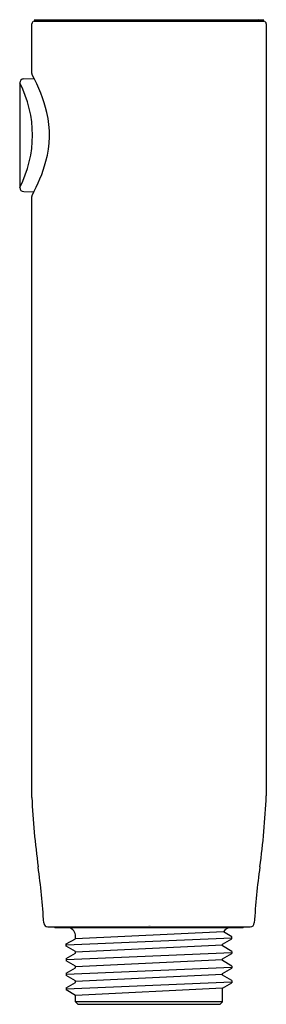
# Model space of a CAD drawing. Extents: x 4932.6 to 4944.1, y 318.4 to 329.
# Drawn here: x 4934.8 to 4936, y 318.4 to 323.2 of the extents above; entities that cross this region are included whole.
import ezdxf

# ---------------------------------------------------------------- set-up
doc = ezdxf.new("R2010")
doc.units = 0
doc.header["$LTSCALE"] = 0.64311
doc.layers.get('0').update_dxf_attribs({"color": 255, "linetype": 'CONTINUOUS'})
doc.layers.get('DEFPOINTS').update_dxf_attribs({"linetype": 'CONTINUOUS'})
doc.styles.get("Standard").update_dxf_attribs({"font": 'txt', "width": 0.8})

msp = doc.modelspace()

# ---------------------------------------------------------------- linework, layer by layer
for p, q in [((4934.8639, 323.2294), (4935.9818, 323.2294)), ((4934.8834, 323.2238), (4934.8889, 323.2294)), ((4935.9618, 323.2238), (4935.9562, 323.2294)), ((4934.8519, 322.9665), (4934.8519, 323.2097)), ((4934.8637, 323.2215), (4935.9818, 323.2215)), ((4935.9936, 323.2097), (4935.9936, 319.446)), ((4934.8127, 322.9412), (4934.8632, 322.9421)), ((4934.7928, 322.921), (4934.7928, 322.4118)), ((4934.8127, 322.3916), (4934.8627, 322.3907)), ((4934.8519, 319.4381), (4934.8519, 322.3672)), ((4934.9297, 318.8081), (4935.9155, 318.8081)), ((4934.968, 318.8042), (4935.8771, 318.8042)), ((4935.7854, 318.7832), (4935.0642, 318.7498)), ((4935.0642, 318.7498), (4935.0642, 318.7682)), ((4935.8261, 318.7597), (4935.7854, 318.7832)), ((4935.0191, 318.7194), (4935.8261, 318.7545)), ((4935.0191, 318.7246), (4935.0642, 318.7498)), ((4935.0191, 318.7142), (4935.0191, 318.7246)), ((4935.7808, 318.7188), (4935.0643, 318.6837)), ((4935.7808, 318.7232), (4935.8261, 318.7493)), ((4935.7808, 318.7145), (4935.7808, 318.7232)), ((4935.8261, 318.7493), (4935.8261, 318.7597)), ((4935.0643, 318.688), (4935.0191, 318.7142)), ((4935.0191, 318.648), (4935.8261, 318.6831)), ((4935.0191, 318.6532), (4935.0643, 318.6793)), ((4935.0643, 318.6793), (4935.0643, 318.688)), ((4935.8261, 318.6883), (4935.7808, 318.7145)), ((4935.7808, 318.6517), (4935.8261, 318.6779)), ((4935.8261, 318.6883), (4935.8261, 318.6779)), ((4935.0191, 318.6532), (4935.0191, 318.6428)), ((4935.0643, 318.6166), (4935.0191, 318.6428)), ((4935.7808, 318.6474), (4935.0643, 318.6123)), ((4935.7808, 318.6431), (4935.7808, 318.6517)), ((4935.8261, 318.6169), (4935.7808, 318.6431)), ((4935.0191, 318.5766), (4935.8261, 318.6117)), ((4935.0191, 318.5818), (4935.0643, 318.6079)), ((4935.0191, 318.5818), (4935.0191, 318.5714)), ((4935.0643, 318.6079), (4935.0643, 318.6166)), ((4935.7808, 318.576), (4935.0643, 318.5409)), ((4935.7808, 318.5803), (4935.8261, 318.6065)), ((4935.7808, 318.5716), (4935.7808, 318.5803)), ((4935.8261, 318.6169), (4935.8261, 318.6065)), ((4935.0643, 318.5452), (4935.0191, 318.5714)), ((4935.0191, 318.5051), (4935.8261, 318.5403)), ((4935.0191, 318.5103), (4935.0643, 318.5365)), ((4935.0643, 318.5365), (4935.0643, 318.5452)), ((4935.8261, 318.5455), (4935.7808, 318.5716)), ((4935.7808, 318.5089), (4935.8261, 318.5351)), ((4935.8261, 318.5455), (4935.8261, 318.5351)), ((4935.0191, 318.5103), (4935.0191, 318.5)), ((4935.0643, 318.4738), (4935.0191, 318.5)), ((4935.7808, 318.5089), (4935.0643, 318.4738)), ((4935.7808, 318.442), (4935.7808, 318.5089)), ((4935.0643, 318.442), (4935.0643, 318.4738)), ((4935.0761, 318.4302), (4935.0643, 318.442)), ((4935.7808, 318.442), (4935.0643, 318.442)), ((4935.0761, 318.4302), (4935.769, 318.4302)), ((4935.769, 318.4302), (4935.7808, 318.442))]:
    msp.add_line(p, q)
for centre, radius, start, end in [((4934.8637, 323.2097), 0.0118, 90, 180), ((4934.8778, 323.2294), 0.0079, 270, 315), ((4935.9674, 323.2294), 0.0079, 225, 270), ((4935.9818, 323.2097), 0.0118, 0, 90), ((4934.813, 322.921), 0.0202, 91, 180), ((4934.8642, 322.9665), 0.0123, 180, 208.783), ((4934.196, 322.5994), 0.7501, 13.7046, 28.783), ((4934.3041, 322.6664), 0.5511, 332.4862, 27.5138), ((4934.4685, 322.6659), 0.4696, 344.3413, 13.7046), ((4934.1461, 322.7562), 0.8044, 331.5495, 344.3413), ((4934.813, 322.4118), 0.0202, 180, 269), ((4934.8642, 322.3672), 0.0123, 151.5495, 180), ((4938.5717, 319.6084), 3.7237, 182.6219, 187.8482), ((4932.2734, 319.6084), 3.7237, 352.1518, 357.5005), ((4931.3075, 318.6071), 3.6091, 3.4872, 7.8482), ((4939.5376, 318.6071), 3.6091, 172.1518, 176.5128), ((4934.9297, 318.8278), 0.0197, 183.4872, 270), ((4935.9155, 318.8278), 0.0197, 270, 356.5128), ((4934.968, 318.8121), 0.00787, 209.9991, 270), ((4935.0249, 318.7648), 0.0394, 4.964, 90), ((4935.8202, 318.7648), 0.0394, 90, 152.0894), ((4935.8771, 318.8121), 0.00787, 270, 330.0009)]:
    msp.add_arc(centre, radius, start, end)

# ---------------------------------------------------------------- texts
at = {"layer": 'DEFPOINTS'}
for tag, p, s in [('TRADENAME', (4935.4181, 318.8108), 'SPAVIVA'), ('MODELNUMBER', (4935.4181, 318.8124), 'K-28682T'), ('PRODUCT', (4935.4181, 318.8091), 'GROOMING HANDSHOWER KIT')]:
    msp.add_attdef(tag, p, s, height=0.001, dxfattribs=at)

doc.saveas('drawing.dxf')
